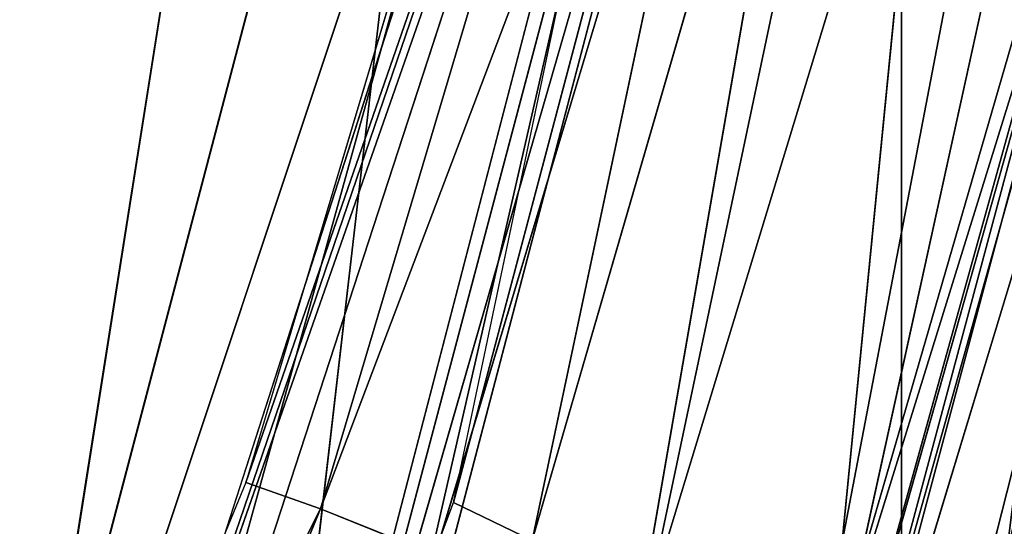
# Model space of a CAD drawing. Units: inches. Extents: x 0 to 175, y 0 to 252.
# Drawn here: x 175 to 175, y 230 to 230 of the extents above; entities that cross this region are included whole.
import ezdxf

# ---------------------------------------------------------------- set-up
doc = ezdxf.new("R2010")
doc.units = ezdxf.units.IN
doc.header["$MEASUREMENT"] = 0
doc.layers.get('0').update_dxf_attribs({"color": 13})

# ---------------------------------------------------------------- blocks, each defined once
blk = doc.blocks.new('Group_6')
at = {"color": 27}
for p, q in [((-0.846456692913307, 13.63730314960628, 0.4943222319161578), (-0.846456692913307, 13.6373031496063, -1.198062389394636)), ((-0.846456692913307, -4.706374795263809, -0.740528158088182), (-0.846456692913307, -13.6373031496063, 0.2123620947386655))]:
    blk.add_line(p, q, dxfattribs=at)
mesh = blk.add_polyface(dxfattribs=at)
corners = [(-0.846456692913307, 13.63730314960628, 0.4943222319161578), (-0.846456692913307, -13.6373031496063, 0.2123620947386655), (-0.846456692913307, -13.6373031496063, 1.198062389394636), (-0.846456692913307, -4.706374795263809, -0.740528158088182), (-0.846456692913307, 7.250709435528725, -1.039110541615599), (-0.846456692913307, 11.57186787946216, -1.14744190629014), (-0.846456692913307, 13.6373031496063, -1.198062389394636)]
mesh.append_faces([[corners[k] for k in face] for face in [(0, 1, 2), (5, 0, 6)]], dxfattribs={"vtx0": -1, "color": 27})
mesh.append_faces([[corners[k] for k in face] for face in [(1, 0, 3), (3, 0, 4), (4, 0, 5)]], dxfattribs={"vtx0": -1, "vtx1": -1, "color": 27})
mesh = blk.add_polyface(dxfattribs=at)
corners = [(-0.846456692913307, 13.63730314960628, 0.4943222319161578), (0.8462416606816134, 13.6182247664833, -1.198062389394579), (-0.846456692913307, 13.6373031496063, -1.198062389394636), (0.8462416606816134, 13.6182247664833, 0.4943222319161578)]
mesh.append_faces([[corners[k] for k in face] for face in [(0, 1, 2), (1, 0, 3)]], dxfattribs={"vtx0": -1, "color": 27})
mesh = blk.add_polyface(dxfattribs=at)
corners = [(0.846456692913307, -4.706374795263809, -0.740528158088182), (-0.846456692913307, -13.6373031496063, 0.2123620947386655), (-0.846456692913307, -4.706374795263809, -0.740528158088182), (0.1389357147136252, -13.63730314960624, 0.2123620947386087)]
mesh.append_faces([[corners[k] for k in face] for face in [(0, 1, 2), (1, 0, 3)]], dxfattribs={"vtx0": -1, "color": 27})
blk = doc.blocks.new('Component_41')
at = {"extrusion": (0, 1, 7.524855468732696e-16), "xscale": 0.9919864497960199, "yscale": 0.5946774629751859, "zscale": -1.343532443526158}
blk.add_blockref('Group_6', (-8.3958015341031, 1.007779058646714e-05, -7.651852390361483), dxfattribs=at)
blk = doc.blocks.new('Component_39')
at = {"color": 7, "xscale": 0.9903384146257834}
blk.add_blockref('Component_41', (0, 0), dxfattribs=at)
blk = doc.blocks.new('Group_22')
at = {"color": 250}
for p, q in [((-6.838899648391418, -7.995615606232892, 1.397471090436181), (-7.012884385638642, -7.931404789601718, 1.411185986005744)), ((-7.012884385638642, -7.931404789601718, 1.411185986005744), (-6.843571901306916, -8.007991595531085, 1.404566577739406)), ((-6.963338460241573, -7.950504558292895, -0.5008213855543637), (-6.616104892434635, -8.032253220325376, -0.5401998898287594)), ((-6.584636558467253, -8.061114258653536, 1.409512156222444), (-6.939660218854158, -7.955024373812936, 1.444958819324992)), ((-6.939660218854158, -7.955024373812936, 1.444958819324992), (-6.558936910278646, -8.008463176216654, 1.470666708369787)), ((-6.943842871017239, -7.964654231634658, 1.403443198833141), (-6.590145343091933, -8.07556204908477, 1.379103462413731)), ((-6.943842871017239, -7.964654231634658, 1.403443198833141), (-6.588735107128116, -8.067138176264738, 1.366633607471584)), ((-6.946787862718054, -7.969822785411626, 1.41385551008047), (-6.843571901306916, -8.007991595531085, 1.404566577739406)), ((-6.947595991859146, -7.971178265068463, 1.417208398913765), (-6.584636558467253, -8.061114258653536, 1.409512156222444)), ((-6.590145343091933, -8.07556204908477, 1.379103462413731), (-6.947595991859146, -7.971178265068463, 1.417208398913765)), ((-7.014100102459849, -7.978198629569366, -0.4035822128241229), (-6.868178280193831, -8.02803377466876, -0.4181693653171799)), ((-6.980141147928009, -7.995068182156789, -0.4442196877541953), (-6.628128695814155, -8.078521443164252, -0.4886399003952384)), ((-6.629615525493989, -8.085669494989336, -0.462464168581203), (-6.980141147928009, -7.995068182156789, -0.4442196877541953)), ((-6.980141147928009, -7.995068182156789, -0.4442196877541953), (-6.616104892434635, -8.032253220325376, -0.5401998898287594)), ((-6.62667790769143, -8.075682947954792, -0.4501512570827479), (-6.974359026303603, -7.994816622396147, -0.4041097982931454)), ((-6.838899648391418, -7.995615606232892, 1.397471090436181), (-6.843571901306916, -8.007991595531085, 1.404566577739406)), ((-6.838899648391418, -7.995615606232892, 1.397471090436181), (-6.589741332967321, -8.073147005011666, 1.375525382728934)), ((-6.529284402035671, -8.078655858678136, 1.363708002403051), (-6.838899648391418, -7.995615606232892, 1.397471090436181)), ((-6.979408244250465, -8.00356038912074, -0.4165225826788834), (-6.629615525493989, -8.085669494989336, -0.462464168581203)), ((-6.62667790769143, -8.075682947954792, -0.4501512570827479), (-6.979408244250465, -8.00356038912074, -0.4165225826788834)), ((-6.843571901306916, -8.007991595531085, 1.404566577739406), (-6.852025811346437, -8.02688711271512, 1.399233511183649)), ((-6.843571901306916, -8.007991595531085, 1.404566577739406), (-6.533801964480574, -8.090555761742767, 1.370596985418405)), ((-6.843571901306916, -8.007991595531085, 1.404566577739406), (-6.544317913545285, -8.1098289940301, 1.367259125770655)), ((-6.852025811346437, -8.02688711271512, 1.399233511183649), (-6.544317913545285, -8.1098289940301, 1.367259125770655)), ((-6.868178280193831, -8.02803377466876, -0.4181693653171799), (-6.875203931600879, -8.04098572318009, -0.4250606006019488)), ((-6.868178280193831, -8.02803377466876, -0.4181693653171799), (-6.570869187605638, -8.098471258568939, -0.4625159849505245)), ((-6.868178280193831, -8.02803377466876, -0.4181693653171799), (-6.565402455745641, -8.084750363207238, -0.4546110013085318)), ((-6.570869187605638, -8.098471258568939, -0.4625159849505245), (-6.875203931600879, -8.04098572318009, -0.4250606006019488)), ((-6.875203931600879, -8.04098572318009, -0.4250606006019488), (-6.580577141345032, -8.11767090023972, -0.4568690310935999)), ((-6.580577141345032, -8.11767090023972, -0.4568690310935999), (-6.886413734664927, -8.06008849556989, -0.4195863593508413)), ((-6.870270277877523, -8.059514038206093, 1.375760358078349), (-6.565436919774413, -8.142601598904836, 1.341386768506815)), ((-6.544317913545285, -8.1098289940301, 1.367259125770655), (-6.870270277877523, -8.059514038206093, 1.375760358078349)), ((-6.922818490015459, -8.084859998207381, 1.229818152978805), (-6.616336101662625, -8.161131415780122, 1.188568346236504)), ((-6.922818490015459, -8.084859998207381, 1.229818152978805), (-6.619339801649346, -8.161700616671343, 1.157630250433993)), ((-6.896800447825342, -8.086105031291314, 1.335497280893872), (-6.586853292951844, -8.166539575171274, 1.297587586881516)), ((-6.565436919774413, -8.142601598904836, 1.341386768506815), (-6.896800447825342, -8.086105031291314, 1.335497280893872)), ((-6.896800447825342, -8.086105031291314, 1.335497280893872), (-6.605516776888919, -8.167218411062638, 1.241022685939893)), ((-6.928786840533974, -8.087829905232102, 1.199345630594205), (-6.619339801649346, -8.161700616671343, 1.157630250433993)), ((-6.928786840533974, -8.087829905232102, 1.199345630594205), (-6.619794866268251, -8.171981526172065, 1.059812551652282)), ((-6.580577141345032, -8.11767090023972, -0.4568690310935999), (-6.908064393001325, -8.089315234206797, -0.3870991048999848)), ((-6.59685418285784, -8.150375170970538, -0.4251432144814409), (-6.908064393001325, -8.089315234206797, -0.3870991048999848)), ((-6.912105796598041, -8.09011121434489, 1.281019950356335), (-6.605516776888919, -8.167218411062638, 1.241022685939893)), ((-6.912105796598041, -8.09011121434489, 1.281019950356335), (-6.616336101662625, -8.161131415780122, 1.188568346236504)), ((-6.933810530831181, -8.100654196551464, 1.100257367489874), (-6.619794866268251, -8.171981526172065, 1.059812551652282))]:
    blk.add_line(p, q, dxfattribs=at)
mesh = blk.add_polyface(dxfattribs=at)
corners = [(-6.535613186413286, -7.857341841449884, 1.561480531861225), (-6.90841724500541, -7.900803107914957, 1.502235596293087), (-6.558936910278646, -8.008463176216654, 1.470666708369787)]
mesh.append_faces([[corners[k] for k in face] for face in [(0, 1, 2)]], dxfattribs={"color": 250})
mesh = blk.add_polyface(dxfattribs=at)
corners = [(-6.558936910278646, -8.008463176216654, 1.470666708369787), (-6.90841724500541, -7.900803107914957, 1.502235596293087), (-6.939660218854158, -7.955024373812936, 1.444958819324992)]
mesh.append_faces([[corners[k] for k in face] for face in [(0, 1, 2)]], dxfattribs={"color": 250})
mesh = blk.add_polyface(dxfattribs=at)
corners = [(-6.561707913667703, -7.908700582549333, -0.6202950181407978), (-6.616104892434635, -8.032253220325376, -0.5401998898287594), (-6.963338460241573, -7.950504558292895, -0.5008213855543637)]
mesh.append_faces([[corners[k] for k in face] for face in [(0, 1, 2)]], dxfattribs={"color": 250})
mesh = blk.add_polyface(dxfattribs=at)
corners = [(-6.838899648391418, -7.995615606232892, 1.397471090436181), (-7.012884385638642, -7.931404789601718, 1.411185986005744), (-6.843571901306916, -8.007991595531085, 1.404566577739406)]
mesh.append_faces([[corners[k] for k in face] for face in [(0, 1, 2)]], dxfattribs={"color": 250})
mesh = blk.add_polyface(dxfattribs=at)
corners = [(-6.843571901306916, -8.007991595531085, 1.404566577739406), (-7.012884385638642, -7.931404789601718, 1.411185986005744), (-6.946787862718054, -7.969822785411626, 1.41385551008047)]
mesh.append_faces([[corners[k] for k in face] for face in [(0, 1, 2)]], dxfattribs={"color": 250})
mesh = blk.add_polyface(dxfattribs=at)
corners = [(-6.980141147928009, -7.995068182156789, -0.4442196877541953), (-6.963338460241573, -7.950504558292895, -0.5008213855543637), (-6.616104892434635, -8.032253220325376, -0.5401998898287594)]
mesh.append_faces([[corners[k] for k in face] for face in [(0, 1, 2)]], dxfattribs={"color": 250})
mesh = blk.add_polyface(dxfattribs=at)
corners = [(-6.939660218854158, -7.955024373812936, 1.444958819324992), (-6.947595991859146, -7.971178265068463, 1.417208398913765), (-6.584636558467253, -8.061114258653536, 1.409512156222444)]
mesh.append_faces([[corners[k] for k in face] for face in [(0, 1, 2)]], dxfattribs={"color": 250})
mesh = blk.add_polyface(dxfattribs=at)
corners = [(-6.558936910278646, -8.008463176216654, 1.470666708369787), (-6.939660218854158, -7.955024373812936, 1.444958819324992), (-6.584636558467253, -8.061114258653536, 1.409512156222444)]
mesh.append_faces([[corners[k] for k in face] for face in [(0, 1, 2)]], dxfattribs={"color": 250})
mesh = blk.add_polyface(dxfattribs=at)
corners = [(-6.947595991859146, -7.971178265068463, 1.417208398913765), (-6.943842871017239, -7.964654231634658, 1.403443198833141), (-6.590145343091933, -8.07556204908477, 1.379103462413731)]
mesh.append_faces([[corners[k] for k in face] for face in [(0, 1, 2)]], dxfattribs={"color": 250})
mesh = blk.add_polyface(dxfattribs=at)
corners = [(-6.589741332967321, -8.073147005011666, 1.375525382728934), (-6.943842871017239, -7.964654231634658, 1.403443198833141), (-6.588735107128116, -8.067138176264738, 1.366633607471584), (-6.590145343091933, -8.07556204908477, 1.379103462413731)]
mesh.append_faces([[corners[k] for k in face] for face in [(0, 1, 2), (1, 0, 3)]], dxfattribs={"vtx0": -1, "color": 250})
mesh = blk.add_polyface(dxfattribs=at)
corners = [(-6.843571901306916, -8.007991595531085, 1.404566577739406), (-6.946787862718054, -7.969822785411626, 1.41385551008047), (-6.852025811346437, -8.02688711271512, 1.399233511183649)]
mesh.append_faces([[corners[k] for k in face] for face in [(0, 1, 2)]], dxfattribs={"color": 250})
mesh = blk.add_polyface(dxfattribs=at)
corners = [(-6.947595991859146, -7.971178265068463, 1.417208398913765), (-6.590145343091933, -8.07556204908477, 1.379103462413731), (-6.584636558467253, -8.061114258653536, 1.409512156222444)]
mesh.append_faces([[corners[k] for k in face] for face in [(0, 1, 2)]], dxfattribs={"color": 250})
mesh = blk.add_polyface(dxfattribs=at)
corners = [(-6.868178280193831, -8.02803377466876, -0.4181693653171799), (-6.875203931600879, -8.04098572318009, -0.4250606006019488), (-7.014100102459849, -7.978198629569366, -0.4035822128241229)]
mesh.append_faces([[corners[k] for k in face] for face in [(0, 1, 2)]], dxfattribs={"color": 250})
mesh = blk.add_polyface(dxfattribs=at)
corners = [(-6.979408244250465, -8.00356038912074, -0.4165225826788834), (-6.980141147928009, -7.995068182156789, -0.4442196877541953), (-6.629615525493989, -8.085669494989336, -0.462464168581203)]
mesh.append_faces([[corners[k] for k in face] for face in [(0, 1, 2)]], dxfattribs={"color": 250})
mesh = blk.add_polyface(dxfattribs=at)
corners = [(-6.980141147928009, -7.995068182156789, -0.4442196877541953), (-6.628128695814155, -8.078521443164252, -0.4886399003952384), (-6.629615525493989, -8.085669494989336, -0.462464168581203)]
mesh.append_faces([[corners[k] for k in face] for face in [(0, 1, 2)]], dxfattribs={"color": 250})
mesh = blk.add_polyface(dxfattribs=at)
corners = [(-6.980141147928009, -7.995068182156789, -0.4442196877541953), (-6.616104892434635, -8.032253220325376, -0.5401998898287594), (-6.628128695814155, -8.078521443164252, -0.4886399003952384)]
mesh.append_faces([[corners[k] for k in face] for face in [(0, 1, 2)]], dxfattribs={"color": 250})
mesh = blk.add_polyface(dxfattribs=at)
corners = [(-6.974359026303603, -7.994816622396147, -0.4041097982931454), (-6.979408244250465, -8.00356038912074, -0.4165225826788834), (-6.62667790769143, -8.075682947954792, -0.4501512570827479)]
mesh.append_faces([[corners[k] for k in face] for face in [(0, 1, 2)]], dxfattribs={"color": 250})
mesh = blk.add_polyface(dxfattribs=at)
corners = [(-6.533801964480574, -8.090555761742767, 1.370596985418405), (-6.838899648391418, -7.995615606232892, 1.397471090436181), (-6.843571901306916, -8.007991595531085, 1.404566577739406)]
mesh.append_faces([[corners[k] for k in face] for face in [(0, 1, 2)]], dxfattribs={"color": 250})
mesh = blk.add_polyface(dxfattribs=at)
corners = [(-6.529284402035671, -8.078655858678136, 1.363708002403051), (-6.838899648391418, -7.995615606232892, 1.397471090436181), (-6.589741332967321, -8.073147005011666, 1.375525382728934)]
mesh.append_faces([[corners[k] for k in face] for face in [(0, 1, 2)]], dxfattribs={"color": 250})
mesh = blk.add_polyface(dxfattribs=at)
corners = [(-6.979408244250465, -8.00356038912074, -0.4165225826788834), (-6.629615525493989, -8.085669494989336, -0.462464168581203), (-6.62667790769143, -8.075682947954792, -0.4501512570827479)]
mesh.append_faces([[corners[k] for k in face] for face in [(0, 1, 2)]], dxfattribs={"color": 250})
mesh = blk.add_polyface(dxfattribs=at)
corners = [(-6.544317913545285, -8.1098289940301, 1.367259125770655), (-6.843571901306916, -8.007991595531085, 1.404566577739406), (-6.852025811346437, -8.02688711271512, 1.399233511183649)]
mesh.append_faces([[corners[k] for k in face] for face in [(0, 1, 2)]], dxfattribs={"color": 250})
mesh = blk.add_polyface(dxfattribs=at)
corners = [(-6.533801964480574, -8.090555761742767, 1.370596985418405), (-6.843571901306916, -8.007991595531085, 1.404566577739406), (-6.544317913545285, -8.1098289940301, 1.367259125770655)]
mesh.append_faces([[corners[k] for k in face] for face in [(0, 1, 2)]], dxfattribs={"color": 250})
mesh = blk.add_polyface(dxfattribs=at)
corners = [(-6.544317913545285, -8.1098289940301, 1.367259125770655), (-6.852025811346437, -8.02688711271512, 1.399233511183649), (-6.870270277877523, -8.059514038206093, 1.375760358078349)]
mesh.append_faces([[corners[k] for k in face] for face in [(0, 1, 2)]], dxfattribs={"color": 250})
mesh = blk.add_polyface(dxfattribs=at)
corners = [(-6.570869187605638, -8.098471258568939, -0.4625159849505245), (-6.875203931600879, -8.04098572318009, -0.4250606006019488), (-6.868178280193831, -8.02803377466876, -0.4181693653171799)]
mesh.append_faces([[corners[k] for k in face] for face in [(0, 1, 2)]], dxfattribs={"color": 250})
mesh = blk.add_polyface(dxfattribs=at)
corners = [(-6.565402455745641, -8.084750363207238, -0.4546110013085318), (-6.570869187605638, -8.098471258568939, -0.4625159849505245), (-6.868178280193831, -8.02803377466876, -0.4181693653171799)]
mesh.append_faces([[corners[k] for k in face] for face in [(0, 1, 2)]], dxfattribs={"color": 250})
mesh = blk.add_polyface(dxfattribs=at)
corners = [(-6.580577141345032, -8.11767090023972, -0.4568690310935999), (-6.886413734664927, -8.06008849556989, -0.4195863593508413), (-6.875203931600879, -8.04098572318009, -0.4250606006019488)]
mesh.append_faces([[corners[k] for k in face] for face in [(0, 1, 2)]], dxfattribs={"color": 250})
mesh = blk.add_polyface(dxfattribs=at)
corners = [(-6.570869187605638, -8.098471258568939, -0.4625159849505245), (-6.580577141345032, -8.11767090023972, -0.4568690310935999), (-6.875203931600879, -8.04098572318009, -0.4250606006019488)]
mesh.append_faces([[corners[k] for k in face] for face in [(0, 1, 2)]], dxfattribs={"color": 250})
mesh = blk.add_polyface(dxfattribs=at)
corners = [(-6.580577141345032, -8.11767090023972, -0.4568690310935999), (-6.908064393001325, -8.089315234206797, -0.3870991048999848), (-6.886413734664927, -8.06008849556989, -0.4195863593508413)]
mesh.append_faces([[corners[k] for k in face] for face in [(0, 1, 2)]], dxfattribs={"color": 250})
mesh = blk.add_polyface(dxfattribs=at)
corners = [(-6.870270277877523, -8.059514038206093, 1.375760358078349), (-6.896800447825342, -8.086105031291314, 1.335497280893872), (-6.565436919774413, -8.142601598904836, 1.341386768506815)]
mesh.append_faces([[corners[k] for k in face] for face in [(0, 1, 2)]], dxfattribs={"color": 250})
mesh = blk.add_polyface(dxfattribs=at)
corners = [(-6.544317913545285, -8.1098289940301, 1.367259125770655), (-6.870270277877523, -8.059514038206093, 1.375760358078349), (-6.565436919774413, -8.142601598904836, 1.341386768506815)]
mesh.append_faces([[corners[k] for k in face] for face in [(0, 1, 2)]], dxfattribs={"color": 250})
mesh = blk.add_polyface(dxfattribs=at)
corners = [(-6.922818490015459, -8.084859998207381, 1.229818152978805), (-6.928786840533974, -8.087829905232102, 1.199345630594205), (-6.619339801649346, -8.161700616671343, 1.157630250433993)]
mesh.append_faces([[corners[k] for k in face] for face in [(0, 1, 2)]], dxfattribs={"color": 250})
mesh = blk.add_polyface(dxfattribs=at)
corners = [(-6.912105796598041, -8.09011121434489, 1.281019950356335), (-6.922818490015459, -8.084859998207381, 1.229818152978805), (-6.616336101662625, -8.161131415780122, 1.188568346236504)]
mesh.append_faces([[corners[k] for k in face] for face in [(0, 1, 2)]], dxfattribs={"color": 250})
mesh = blk.add_polyface(dxfattribs=at)
corners = [(-6.922818490015459, -8.084859998207381, 1.229818152978805), (-6.619339801649346, -8.161700616671343, 1.157630250433993), (-6.616336101662625, -8.161131415780122, 1.188568346236504)]
mesh.append_faces([[corners[k] for k in face] for face in [(0, 1, 2)]], dxfattribs={"color": 250})
mesh = blk.add_polyface(dxfattribs=at)
corners = [(-6.896800447825342, -8.086105031291314, 1.335497280893872), (-6.912105796598041, -8.09011121434489, 1.281019950356335), (-6.605516776888919, -8.167218411062638, 1.241022685939893)]
mesh.append_faces([[corners[k] for k in face] for face in [(0, 1, 2)]], dxfattribs={"color": 250})
mesh = blk.add_polyface(dxfattribs=at)
corners = [(-6.565436919774413, -8.142601598904836, 1.341386768506815), (-6.896800447825342, -8.086105031291314, 1.335497280893872), (-6.586853292951844, -8.166539575171274, 1.297587586881516)]
mesh.append_faces([[corners[k] for k in face] for face in [(0, 1, 2)]], dxfattribs={"color": 250})
mesh = blk.add_polyface(dxfattribs=at)
corners = [(-6.896800447825342, -8.086105031291314, 1.335497280893872), (-6.605516776888919, -8.167218411062638, 1.241022685939893), (-6.586853292951844, -8.166539575171274, 1.297587586881516)]
mesh.append_faces([[corners[k] for k in face] for face in [(0, 1, 2)]], dxfattribs={"color": 250})
mesh = blk.add_polyface(dxfattribs=at)
corners = [(-6.928786840533974, -8.087829905232102, 1.199345630594205), (-6.933810530831181, -8.100654196551464, 1.100257367489874), (-6.619794866268251, -8.171981526172065, 1.059812551652282)]
mesh.append_faces([[corners[k] for k in face] for face in [(0, 1, 2)]], dxfattribs={"color": 250})
mesh = blk.add_polyface(dxfattribs=at)
corners = [(-6.928786840533974, -8.087829905232102, 1.199345630594205), (-6.619794866268251, -8.171981526172065, 1.059812551652282), (-6.619339801649346, -8.161700616671343, 1.157630250433993)]
mesh.append_faces([[corners[k] for k in face] for face in [(0, 1, 2)]], dxfattribs={"color": 250})
mesh = blk.add_polyface(dxfattribs=at)
corners = [(-6.925365694913296, -8.113941808385167, -0.3362690140039284), (-6.908064393001325, -8.089315234206797, -0.3870991048999848), (-6.59685418285784, -8.150375170970538, -0.4251432144814409)]
mesh.append_faces([[corners[k] for k in face] for face in [(0, 1, 2)]], dxfattribs={"color": 250})
mesh = blk.add_polyface(dxfattribs=at)
corners = [(-6.580577141345032, -8.11767090023972, -0.4568690310935999), (-6.59685418285784, -8.150375170970538, -0.4251432144814409), (-6.908064393001325, -8.089315234206797, -0.3870991048999848)]
mesh.append_faces([[corners[k] for k in face] for face in [(0, 1, 2)]], dxfattribs={"color": 250})
mesh = blk.add_polyface(dxfattribs=at)
corners = [(-6.912105796598041, -8.09011121434489, 1.281019950356335), (-6.616336101662625, -8.161131415780122, 1.188568346236504), (-6.605516776888919, -8.167218411062638, 1.241022685939893)]
mesh.append_faces([[corners[k] for k in face] for face in [(0, 1, 2)]], dxfattribs={"color": 250})
mesh = blk.add_polyface(dxfattribs=at)
corners = [(-6.933810530831181, -8.100654196551464, 1.100257367489874), (-6.941077990926772, -8.120974217812833, 0.8428914577205013), (-6.619794866268251, -8.171981526172065, 1.059812551652282)]
mesh.append_faces([[corners[k] for k in face] for face in [(0, 1, 2)]], dxfattribs={"color": 250})
mesh = blk.add_polyface(dxfattribs=at)
corners = [(-6.964891343014358, -8.116717976847983, 0.1722556646699971), (-6.950831040896162, -8.105542716078876, -0.0837217863379145), (-6.640542965956968, -8.178572391900477, -0.1154408574797792)]
mesh.append_faces([[corners[k] for k in face] for face in [(0, 1, 2)]], dxfattribs={"color": 250})
mesh = blk.add_polyface(dxfattribs=at)
corners = [(-6.950831040896162, -8.105542716078876, -0.0837217863379145), (-6.94206024518445, -8.106414539607503, -0.1821079354894444), (-6.640542965956968, -8.178572391900477, -0.1154408574797792)]
mesh.append_faces([[corners[k] for k in face] for face in [(0, 1, 2)]], dxfattribs={"color": 250})
mesh = blk.add_polyface(dxfattribs=at)
corners = [(-6.94206024518445, -8.106414539607503, -0.1821079354894444), (-6.93646735974886, -8.10619902423048, -0.2146304826973413), (-6.628957704698166, -8.174108895729834, -0.2155038215169576)]
mesh.append_faces([[corners[k] for k in face] for face in [(0, 1, 2)]], dxfattribs={"color": 250})
mesh = blk.add_polyface(dxfattribs=at)
corners = [(-6.640542965956968, -8.178572391900477, -0.1154408574797792), (-6.94206024518445, -8.106414539607503, -0.1821079354894444), (-6.628957704698166, -8.174108895729834, -0.2155038215169576)]
mesh.append_faces([[corners[k] for k in face] for face in [(0, 1, 2)]], dxfattribs={"color": 250})
mesh = blk.add_polyface(dxfattribs=at)
corners = [(-6.93646735974886, -8.10619902423048, -0.2146304826973413), (-6.933262415848105, -8.112791391808205, -0.2727865939464102), (-6.618850262816125, -8.181537793377263, -0.3075296388686759)]
mesh.append_faces([[corners[k] for k in face] for face in [(0, 1, 2)]], dxfattribs={"color": 250})
mesh = blk.add_polyface(dxfattribs=at)
corners = [(-6.93646735974886, -8.10619902423048, -0.2146304826973413), (-6.618850262816125, -8.181537793377263, -0.3075296388686759), (-6.625452389861323, -8.173143957543548, -0.2491227186351459)]
mesh.append_faces([[corners[k] for k in face] for face in [(0, 1, 2)]], dxfattribs={"color": 250})
mesh = blk.add_polyface(dxfattribs=at)
corners = [(-6.93646735974886, -8.10619902423048, -0.2146304826973413), (-6.625452389861323, -8.173143957543548, -0.2491227186351459), (-6.628957704698166, -8.174108895729834, -0.2155038215169576)]
mesh.append_faces([[corners[k] for k in face] for face in [(0, 1, 2)]], dxfattribs={"color": 250})
mesh = blk.add_polyface(dxfattribs=at)
corners = [(-6.933262415848105, -8.112791391808205, -0.2727865939464102), (-6.613239356634551, -8.180369354608477, -0.3731274135895184), (-6.618850262816125, -8.181537793377263, -0.3075296388686759)]
mesh.append_faces([[corners[k] for k in face] for face in [(0, 1, 2)]], dxfattribs={"color": 250})
mesh = blk.add_polyface(dxfattribs=at)
corners = [(-6.933262415848105, -8.112791391808205, -0.2727865939464102), (-6.925365694913296, -8.113941808385167, -0.3362690140039284), (-6.613239356634551, -8.180369354608477, -0.3731274135895184)]
mesh.append_faces([[corners[k] for k in face] for face in [(0, 1, 2)]], dxfattribs={"color": 250})
mesh = blk.add_polyface(dxfattribs=at)
corners = [(-6.925365694913296, -8.113941808385167, -0.3362690140039284), (-6.59685418285784, -8.150375170970538, -0.4251432144814409), (-6.613239356634551, -8.180369354608477, -0.3731274135895184)]
mesh.append_faces([[corners[k] for k in face] for face in [(0, 1, 2)]], dxfattribs={"color": 250})
mesh = blk.add_polyface(dxfattribs=at)
corners = [(-6.964891343014358, -8.116717976847983, 0.1722556646699971), (-6.640542965956968, -8.178572391900477, -0.1154408574797792), (-6.646280019113362, -8.199161995114313, 0.1415901404603126)]
mesh.append_faces([[corners[k] for k in face] for face in [(0, 1, 2)]], dxfattribs={"color": 250})
mesh = blk.add_polyface(dxfattribs=at)
corners = [(-6.961644330139677, -8.125066757202152, 0.5074293840393231), (-6.964891343014358, -8.116717976847983, 0.1722556646699971), (-6.646280019113362, -8.199161995114313, 0.1415901404603126)]
mesh.append_faces([[corners[k] for k in face] for face in [(0, 1, 2)]], dxfattribs={"color": 250})
blk = doc.blocks.new('Chair_dwg0')
at = {"color": 7}
blk.add_blockref('Component_39', (165.7706431074464, 237.3236484143348, 25.67231381374366), dxfattribs=at)
at = {"color": 7, "extrusion": (-0.002840584076333683, -0.03366054031768641, 0.9994292866969761), "xscale": 0.999100000000002, "yscale": 1.105066282320001, "zscale": 0.4200000000000008, "rotation": 94.66884415399151}
blk.add_blockref('Group_22', (145.4724337560083, 251.0363977417173, 25.82734663145143), dxfattribs=at)

msp = doc.modelspace()

# ---------------------------------------------------------------- block references
msp.add_blockref('Chair_dwg0', (0, 0))

doc.saveas('drawing.dxf')
